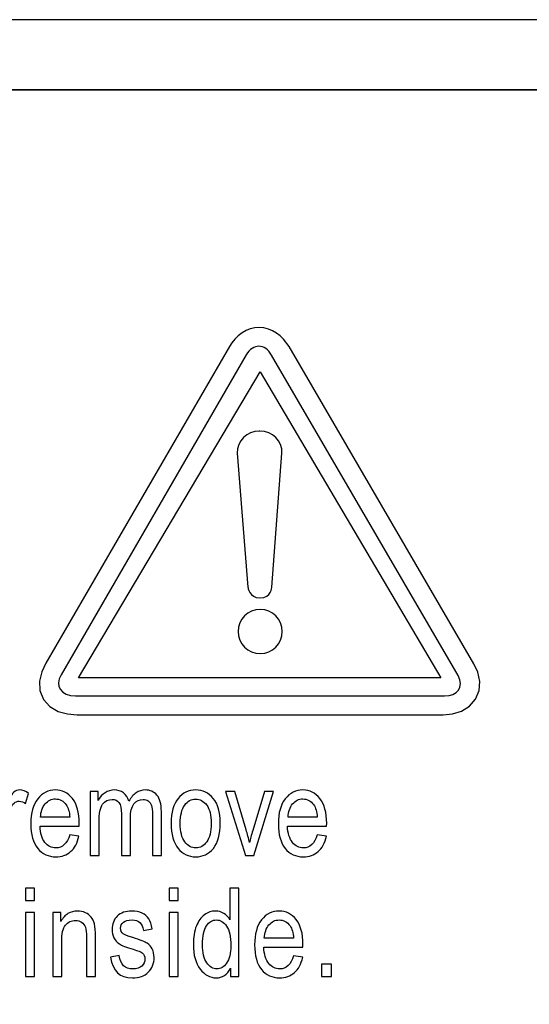
# Model space of a CAD drawing. Units: inches. Extents: x 501 to 990, y -144 to 532.
# Drawn here: x 544 to 555, y 355 to 376 of the extents above; entities that cross this region are included whole.
import ezdxf

# ---------------------------------------------------------------- set-up
doc = ezdxf.new("R2010")
doc.units = ezdxf.units.IN
doc.header["$MEASUREMENT"] = 0
doc.layers.add('Layer 1', color=7, linetype='Continuous')

msp = doc.modelspace()

# ---------------------------------------------------------------- linework, layer by layer
at = {"layer": 'Layer 1'}
msp.add_open_spline([(502.471, 375.922), (502.471, 375.922), (928.971, 375.922), (928.971, 375.922), (928.971, 375.922), (928.971, 375.922), (928.971, 374.422), (928.971, 374.422), (928.971, 374.422), (928.971, 374.422), (502.471, 374.422), (502.471, 374.422), (502.471, 374.422), (502.471, 374.422), (502.471, 375.922), (502.471, 375.922)], degree=3, knots=[0, 0, 0, 0, 0.2, 0.2, 0.2, 0.2, 0.4, 0.4, 0.4, 0.4, 0.6, 0.6, 0.6, 0.6, 1, 1, 1, 1], dxfattribs=at)
at = {"layer": 'Layer 1', "color": 250}
msp.add_open_spline([(500.721, 374.422), (500.721, 374.422), (930.721, 374.422), (930.721, 374.422), (930.721, 374.422), (930.721, 374.422), (930.721, 289.422), (930.721, 289.422), (930.721, 289.422), (930.721, 289.422), (500.721, 289.422), (500.721, 289.422), (500.721, 289.422), (500.721, 289.422), (500.721, 374.422), (500.721, 374.422)], degree=3, knots=[0, 0, 0, 0, 0.2, 0.2, 0.2, 0.2, 0.4, 0.4, 0.4, 0.4, 0.6, 0.6, 0.6, 0.6, 1, 1, 1, 1], dxfattribs=at)
at = {"layer": 'Layer 1', "color": 7}
for points, knots in [([(548.616, 368.923), (548.616, 368.923), (548.67, 369.006), (548.67, 369.006), (548.67, 369.006), (548.67, 369.006), (548.735, 369.086), (548.735, 369.086), (548.735, 369.086), (548.735, 369.086), (548.807, 369.157), (548.807, 369.157), (548.807, 369.157), (548.807, 369.157), (548.887, 369.216), (548.887, 369.216), (548.887, 369.216), (548.887, 369.216), (548.972, 369.265), (548.972, 369.265), (548.972, 369.265), (548.972, 369.265), (549.064, 369.301), (549.064, 369.301), (549.064, 369.301), (549.064, 369.301), (549.16, 369.323), (549.16, 369.323), (549.16, 369.323), (549.16, 369.323), (549.258, 369.33), (549.258, 369.33), (549.258, 369.33), (549.258, 369.33), (549.355, 369.323), (549.355, 369.323), (549.355, 369.323), (549.355, 369.323), (549.45, 369.3), (549.45, 369.3), (549.45, 369.3), (549.45, 369.3), (549.541, 369.264), (549.541, 369.264), (549.541, 369.264), (549.541, 369.264), (549.626, 369.214), (549.626, 369.214), (549.626, 369.214), (549.626, 369.214), (549.705, 369.155), (549.705, 369.155), (549.705, 369.155), (549.705, 369.155), (549.776, 369.085), (549.776, 369.085), (549.776, 369.085), (549.776, 369.085), (549.894, 368.924), (549.894, 368.924), (549.894, 368.924), (549.894, 368.924), (553.847, 362.135), (553.847, 362.135), (553.847, 362.135), (553.847, 362.135), (553.93, 361.955), (553.93, 361.955), (553.93, 361.955), (553.93, 361.955), (553.971, 361.757), (553.971, 361.757), (553.971, 361.757), (553.971, 361.757), (553.957, 361.558), (553.957, 361.558), (553.957, 361.558), (553.957, 361.558), (553.882, 361.373), (553.882, 361.373), (553.882, 361.373), (553.882, 361.373), (553.751, 361.223), (553.751, 361.223), (553.751, 361.223), (553.751, 361.223), (553.583, 361.119), (553.583, 361.119), (553.583, 361.119), (553.583, 361.119), (553.39, 361.06), (553.39, 361.06), (553.39, 361.06), (553.39, 361.06), (553.191, 361.042), (553.191, 361.042), (553.191, 361.042), (553.191, 361.042), (545.359, 361.042), (545.359, 361.042), (545.359, 361.042), (545.359, 361.042), (545.151, 361.059), (545.151, 361.059), (545.151, 361.059), (545.151, 361.059), (544.952, 361.114), (544.952, 361.114), (544.952, 361.114), (544.952, 361.114), (544.776, 361.216), (544.776, 361.216), (544.776, 361.216), (544.776, 361.216), (544.64, 361.368), (544.64, 361.368), (544.64, 361.368), (544.64, 361.368), (544.565, 361.559), (544.565, 361.559), (544.565, 361.559), (544.565, 361.559), (544.557, 361.763), (544.557, 361.763), (544.557, 361.763), (544.557, 361.763), (544.605, 361.962), (544.605, 361.962), (544.605, 361.962), (544.605, 361.962), (544.692, 362.146), (544.692, 362.146), (544.692, 362.146), (544.692, 362.146), (548.616, 368.923), (548.616, 368.923)], [0, 0, 0, 0, 0.028571, 0.028571, 0.028571, 0.028571, 0.057143, 0.057143, 0.057143, 0.057143, 0.085714, 0.085714, 0.085714, 0.085714, 0.114286, 0.114286, 0.114286, 0.114286, 0.142857, 0.142857, 0.142857, 0.142857, 0.171429, 0.171429, 0.171429, 0.171429, 0.2, 0.2, 0.2, 0.2, 0.228571, 0.228571, 0.228571, 0.228571, 0.257143, 0.257143, 0.257143, 0.257143, 0.285714, 0.285714, 0.285714, 0.285714, 0.314286, 0.314286, 0.314286, 0.314286, 0.342857, 0.342857, 0.342857, 0.342857, 0.371429, 0.371429, 0.371429, 0.371429, 0.4, 0.4, 0.4, 0.4, 0.428571, 0.428571, 0.428571, 0.428571, 0.457143, 0.457143, 0.457143, 0.457143, 0.485714, 0.485714, 0.485714, 0.485714, 0.514286, 0.514286, 0.514286, 0.514286, 0.542857, 0.542857, 0.542857, 0.542857, 0.571429, 0.571429, 0.571429, 0.571429, 0.6, 0.6, 0.6, 0.6, 0.628571, 0.628571, 0.628571, 0.628571, 0.657143, 0.657143, 0.657143, 0.657143, 0.685714, 0.685714, 0.685714, 0.685714, 0.714286, 0.714286, 0.714286, 0.714286, 0.742857, 0.742857, 0.742857, 0.742857, 0.771429, 0.771429, 0.771429, 0.771429, 0.8, 0.8, 0.8, 0.8, 0.828571, 0.828571, 0.828571, 0.828571, 0.857143, 0.857143, 0.857143, 0.857143, 0.885714, 0.885714, 0.885714, 0.885714, 0.914286, 0.914286, 0.914286, 0.914286, 0.942857, 0.942857, 0.942857, 0.942857, 1, 1, 1, 1]), ([(545.017, 361.897), (545.017, 361.897), (548.976, 368.747), (548.976, 368.747), (548.976, 368.747), (549.046, 368.87), (549.149, 368.93), (549.247, 368.93), (549.247, 368.93), (549.345, 368.93), (549.448, 368.864), (549.52, 368.741), (549.52, 368.741), (549.52, 368.741), (553.506, 361.879), (553.506, 361.879), (553.506, 361.879), (553.644, 361.638), (553.49, 361.444), (553.217, 361.444), (553.217, 361.444), (553.217, 361.444), (545.328, 361.444), (545.328, 361.444), (545.328, 361.444), (545.011, 361.444), (544.878, 361.657), (545.017, 361.897)], [0, 0, 0, 0, 0.125, 0.125, 0.125, 0.125, 0.25, 0.25, 0.25, 0.25, 0.375, 0.375, 0.375, 0.375, 0.5, 0.5, 0.5, 0.5, 0.625, 0.625, 0.625, 0.625, 0.75, 0.75, 0.75, 0.75, 1, 1, 1, 1]), ([(553.135, 361.831), (553.135, 361.831), (549.273, 368.386), (549.273, 368.386), (549.273, 368.386), (549.273, 368.386), (545.392, 361.831), (545.392, 361.831), (545.392, 361.831), (545.392, 361.831), (553.135, 361.831), (553.135, 361.831)], [0, 0, 0, 0, 0.25, 0.25, 0.25, 0.25, 0.5, 0.5, 0.5, 0.5, 1, 1, 1, 1]), ([(549.256, 367.116), (549.256, 367.116), (549.268, 367.116), (549.268, 367.116), (549.268, 367.116), (549.535, 367.116), (549.753, 366.898), (549.741, 366.644), (549.741, 366.644), (549.741, 366.644), (549.523, 363.773), (549.523, 363.773), (549.523, 363.773), (549.523, 363.773), (549.523, 363.543), (549.268, 363.543), (549.268, 363.543), (549.038, 363.543), (549.014, 363.773), (549.014, 363.773), (549.014, 363.773), (549.014, 363.773), (548.784, 366.644), (548.784, 366.644), (548.784, 366.644), (548.772, 366.898), (548.99, 367.116), (549.256, 367.116)], [0, 0, 0, 0, 0.125, 0.125, 0.125, 0.125, 0.25, 0.25, 0.25, 0.25, 0.375, 0.375, 0.375, 0.375, 0.5, 0.5, 0.5, 0.5, 0.625, 0.625, 0.625, 0.625, 0.75, 0.75, 0.75, 0.75, 1, 1, 1, 1]), ([(549.276, 363.296), (549.536, 363.296), (549.748, 363.084), (549.748, 362.824), (549.748, 362.824), (549.748, 362.564), (549.536, 362.351), (549.276, 362.351), (549.276, 362.351), (549.016, 362.351), (548.804, 362.564), (548.804, 362.824), (548.804, 362.824), (548.804, 363.084), (549.016, 363.296), (549.276, 363.296)], [0, 0, 0, 0, 0.2, 0.2, 0.2, 0.2, 0.4, 0.4, 0.4, 0.4, 0.6, 0.6, 0.6, 0.6, 1, 1, 1, 1]), ([(543.713, 358.031), (543.713, 358.031), (543.713, 359.4), (543.713, 359.4), (543.713, 359.4), (543.713, 359.4), (543.885, 359.4), (543.885, 359.4), (543.885, 359.4), (543.885, 359.4), (543.885, 359.192), (543.885, 359.192), (543.885, 359.192), (543.929, 359.288), (543.969, 359.352), (544.006, 359.384), (544.006, 359.384), (544.042, 359.415), (544.083, 359.431), (544.129, 359.431), (544.129, 359.431), (544.192, 359.431), (544.257, 359.406), (544.323, 359.356), (544.323, 359.356), (544.323, 359.356), (544.259, 359.14), (544.259, 359.14), (544.259, 359.14), (544.212, 359.174), (544.166, 359.191), (544.121, 359.191), (544.121, 359.191), (544.08, 359.191), (544.043, 359.177), (544.01, 359.148), (544.01, 359.148), (543.977, 359.12), (543.953, 359.081), (543.939, 359.03), (543.939, 359.03), (543.915, 358.941), (543.903, 358.847), (543.903, 358.748), (543.903, 358.748), (543.903, 358.748), (543.903, 358.031), (543.903, 358.031), (543.903, 358.031), (543.903, 358.031), (543.713, 358.031), (543.713, 358.031)], [0, 0, 0, 0, 0.071429, 0.071429, 0.071429, 0.071429, 0.142857, 0.142857, 0.142857, 0.142857, 0.214286, 0.214286, 0.214286, 0.214286, 0.285714, 0.285714, 0.285714, 0.285714, 0.357143, 0.357143, 0.357143, 0.357143, 0.428571, 0.428571, 0.428571, 0.428571, 0.5, 0.5, 0.5, 0.5, 0.571429, 0.571429, 0.571429, 0.571429, 0.642857, 0.642857, 0.642857, 0.642857, 0.714286, 0.714286, 0.714286, 0.714286, 0.785714, 0.785714, 0.785714, 0.785714, 0.857143, 0.857143, 0.857143, 0.857143, 1, 1, 1, 1]), ([(545.203, 358.472), (545.203, 358.472), (545.398, 358.442), (545.398, 358.442), (545.398, 358.442), (545.366, 358.296), (545.306, 358.186), (545.221, 358.111), (545.221, 358.111), (545.136, 358.037), (545.03, 358), (544.904, 358), (544.904, 358), (544.744, 358), (544.616, 358.061), (544.517, 358.181), (544.517, 358.181), (544.419, 358.302), (544.37, 358.476), (544.37, 358.704), (544.37, 358.704), (544.37, 358.94), (544.42, 359.12), (544.519, 359.244), (544.519, 359.244), (544.618, 359.369), (544.744, 359.431), (544.895, 359.431), (544.895, 359.431), (545.041, 359.431), (545.162, 359.37), (545.259, 359.248), (545.259, 359.248), (545.356, 359.125), (545.405, 358.949), (545.405, 358.718), (545.405, 358.718), (545.405, 358.718), (545.404, 358.656), (545.404, 358.656), (545.404, 358.656), (545.404, 358.656), (544.566, 358.656), (544.566, 358.656), (544.566, 358.656), (544.574, 358.502), (544.609, 358.387), (544.672, 358.308), (544.672, 358.308), (544.736, 358.23), (544.814, 358.191), (544.905, 358.191), (544.905, 358.191), (545.047, 358.191), (545.147, 358.284), (545.203, 358.472)], [0, 0, 0, 0, 0.066667, 0.066667, 0.066667, 0.066667, 0.133333, 0.133333, 0.133333, 0.133333, 0.2, 0.2, 0.2, 0.2, 0.266667, 0.266667, 0.266667, 0.266667, 0.333333, 0.333333, 0.333333, 0.333333, 0.4, 0.4, 0.4, 0.4, 0.466667, 0.466667, 0.466667, 0.466667, 0.533333, 0.533333, 0.533333, 0.533333, 0.6, 0.6, 0.6, 0.6, 0.666667, 0.666667, 0.666667, 0.666667, 0.733333, 0.733333, 0.733333, 0.733333, 0.8, 0.8, 0.8, 0.8, 0.866667, 0.866667, 0.866667, 0.866667, 1, 1, 1, 1]), ([(545.64, 358.031), (545.64, 358.031), (545.64, 359.4), (545.64, 359.4), (545.64, 359.4), (545.64, 359.4), (545.81, 359.4), (545.81, 359.4), (545.81, 359.4), (545.81, 359.4), (545.81, 359.208), (545.81, 359.208), (545.81, 359.208), (545.848, 359.279), (545.897, 359.334), (545.956, 359.373), (545.956, 359.373), (546.016, 359.411), (546.08, 359.431), (546.151, 359.431), (546.151, 359.431), (546.23, 359.431), (546.297, 359.41), (546.351, 359.369), (546.351, 359.369), (546.406, 359.328), (546.444, 359.269), (546.468, 359.191), (546.468, 359.191), (546.513, 359.271), (546.564, 359.331), (546.622, 359.37), (546.622, 359.37), (546.68, 359.41), (546.744, 359.431), (546.814, 359.431), (546.814, 359.431), (546.922, 359.431), (547.006, 359.394), (547.068, 359.321), (547.068, 359.321), (547.13, 359.248), (547.161, 359.131), (547.161, 358.971), (547.161, 358.971), (547.161, 358.971), (547.161, 358.031), (547.161, 358.031), (547.161, 358.031), (547.161, 358.031), (546.972, 358.031), (546.972, 358.031), (546.972, 358.031), (546.972, 358.031), (546.972, 358.893), (546.972, 358.893), (546.972, 358.893), (546.972, 358.991), (546.965, 359.06), (546.95, 359.101), (546.95, 359.101), (546.936, 359.142), (546.913, 359.174), (546.882, 359.196), (546.882, 359.196), (546.85, 359.218), (546.814, 359.23), (546.774, 359.23), (546.774, 359.23), (546.693, 359.23), (546.626, 359.197), (546.575, 359.132), (546.575, 359.132), (546.523, 359.068), (546.498, 358.965), (546.498, 358.826), (546.498, 358.826), (546.498, 358.826), (546.498, 358.031), (546.498, 358.031), (546.498, 358.031), (546.498, 358.031), (546.307, 358.031), (546.307, 358.031), (546.307, 358.031), (546.307, 358.031), (546.307, 358.92), (546.307, 358.92), (546.307, 358.92), (546.307, 359.034), (546.289, 359.114), (546.254, 359.16), (546.254, 359.16), (546.22, 359.206), (546.172, 359.23), (546.111, 359.23), (546.111, 359.23), (546.024, 359.23), (545.956, 359.194), (545.905, 359.125), (545.905, 359.125), (545.855, 359.055), (545.83, 358.927), (545.83, 358.741), (545.83, 358.741), (545.83, 358.741), (545.83, 358.031), (545.83, 358.031), (545.83, 358.031), (545.83, 358.031), (545.64, 358.031), (545.64, 358.031)], [0, 0, 0, 0, 0.034483, 0.034483, 0.034483, 0.034483, 0.068966, 0.068966, 0.068966, 0.068966, 0.103448, 0.103448, 0.103448, 0.103448, 0.137931, 0.137931, 0.137931, 0.137931, 0.172414, 0.172414, 0.172414, 0.172414, 0.206897, 0.206897, 0.206897, 0.206897, 0.241379, 0.241379, 0.241379, 0.241379, 0.275862, 0.275862, 0.275862, 0.275862, 0.310345, 0.310345, 0.310345, 0.310345, 0.344828, 0.344828, 0.344828, 0.344828, 0.37931, 0.37931, 0.37931, 0.37931, 0.413793, 0.413793, 0.413793, 0.413793, 0.448276, 0.448276, 0.448276, 0.448276, 0.482759, 0.482759, 0.482759, 0.482759, 0.517241, 0.517241, 0.517241, 0.517241, 0.551724, 0.551724, 0.551724, 0.551724, 0.586207, 0.586207, 0.586207, 0.586207, 0.62069, 0.62069, 0.62069, 0.62069, 0.655172, 0.655172, 0.655172, 0.655172, 0.689655, 0.689655, 0.689655, 0.689655, 0.724138, 0.724138, 0.724138, 0.724138, 0.758621, 0.758621, 0.758621, 0.758621, 0.793103, 0.793103, 0.793103, 0.793103, 0.827586, 0.827586, 0.827586, 0.827586, 0.862069, 0.862069, 0.862069, 0.862069, 0.896552, 0.896552, 0.896552, 0.896552, 0.931034, 0.931034, 0.931034, 0.931034, 1, 1, 1, 1]), ([(547.37, 358.716), (547.37, 358.952), (547.419, 359.13), (547.519, 359.25), (547.519, 359.25), (547.618, 359.37), (547.744, 359.431), (547.896, 359.431), (547.896, 359.431), (548.045, 359.431), (548.171, 359.37), (548.271, 359.25), (548.271, 359.25), (548.372, 359.13), (548.422, 358.956), (548.422, 358.729), (548.422, 358.729), (548.422, 358.484), (548.372, 358.301), (548.273, 358.181), (548.273, 358.181), (548.174, 358.06), (548.049, 358), (547.896, 358), (547.896, 358), (547.746, 358), (547.62, 358.061), (547.52, 358.181), (547.52, 358.181), (547.42, 358.302), (547.37, 358.48), (547.37, 358.716)], [0, 0, 0, 0, 0.111111, 0.111111, 0.111111, 0.111111, 0.222222, 0.222222, 0.222222, 0.222222, 0.333333, 0.333333, 0.333333, 0.333333, 0.444444, 0.444444, 0.444444, 0.444444, 0.555556, 0.555556, 0.555556, 0.555556, 0.666667, 0.666667, 0.666667, 0.666667, 0.777778, 0.777778, 0.777778, 0.777778, 1, 1, 1, 1]), ([(548.959, 358.031), (548.959, 358.031), (548.532, 359.4), (548.532, 359.4), (548.532, 359.4), (548.532, 359.4), (548.734, 359.4), (548.734, 359.4), (548.734, 359.4), (548.734, 359.4), (548.974, 358.58), (548.974, 358.58), (548.974, 358.58), (549.002, 358.487), (549.026, 358.395), (549.046, 358.304), (549.046, 358.304), (549.063, 358.376), (549.086, 358.463), (549.116, 358.564), (549.116, 358.564), (549.116, 358.564), (549.366, 359.4), (549.366, 359.4), (549.366, 359.4), (549.366, 359.4), (549.562, 359.4), (549.562, 359.4), (549.562, 359.4), (549.562, 359.4), (549.137, 358.031), (549.137, 358.031), (549.137, 358.031), (549.137, 358.031), (548.959, 358.031), (548.959, 358.031)], [0, 0, 0, 0, 0.1, 0.1, 0.1, 0.1, 0.2, 0.2, 0.2, 0.2, 0.3, 0.3, 0.3, 0.3, 0.4, 0.4, 0.4, 0.4, 0.5, 0.5, 0.5, 0.5, 0.6, 0.6, 0.6, 0.6, 0.7, 0.7, 0.7, 0.7, 0.8, 0.8, 0.8, 0.8, 1, 1, 1, 1]), ([(550.495, 358.472), (550.495, 358.472), (550.691, 358.442), (550.691, 358.442), (550.691, 358.442), (550.659, 358.296), (550.599, 358.186), (550.514, 358.111), (550.514, 358.111), (550.428, 358.037), (550.322, 358), (550.196, 358), (550.196, 358), (550.037, 358), (549.908, 358.061), (549.81, 358.181), (549.81, 358.181), (549.712, 358.302), (549.663, 358.476), (549.663, 358.704), (549.663, 358.704), (549.663, 358.94), (549.712, 359.12), (549.811, 359.244), (549.811, 359.244), (549.911, 359.369), (550.036, 359.431), (550.188, 359.431), (550.188, 359.431), (550.333, 359.431), (550.455, 359.37), (550.552, 359.248), (550.552, 359.248), (550.649, 359.125), (550.697, 358.949), (550.697, 358.718), (550.697, 358.718), (550.697, 358.718), (550.696, 358.656), (550.696, 358.656), (550.696, 358.656), (550.696, 358.656), (549.858, 358.656), (549.858, 358.656), (549.858, 358.656), (549.866, 358.502), (549.902, 358.387), (549.965, 358.308), (549.965, 358.308), (550.029, 358.23), (550.106, 358.191), (550.198, 358.191), (550.198, 358.191), (550.34, 358.191), (550.439, 358.284), (550.495, 358.472)], [0, 0, 0, 0, 0.066667, 0.066667, 0.066667, 0.066667, 0.133333, 0.133333, 0.133333, 0.133333, 0.2, 0.2, 0.2, 0.2, 0.266667, 0.266667, 0.266667, 0.266667, 0.333333, 0.333333, 0.333333, 0.333333, 0.4, 0.4, 0.4, 0.4, 0.466667, 0.466667, 0.466667, 0.466667, 0.533333, 0.533333, 0.533333, 0.533333, 0.6, 0.6, 0.6, 0.6, 0.666667, 0.666667, 0.666667, 0.666667, 0.733333, 0.733333, 0.733333, 0.733333, 0.8, 0.8, 0.8, 0.8, 0.866667, 0.866667, 0.866667, 0.866667, 1, 1, 1, 1]), ([(544.578, 358.847), (544.578, 358.847), (545.203, 358.847), (545.203, 358.847), (545.203, 358.847), (545.195, 358.965), (545.17, 359.054), (545.128, 359.112), (545.128, 359.112), (545.067, 359.197), (544.989, 359.24), (544.894, 359.24), (544.894, 359.24), (544.809, 359.24), (544.737, 359.204), (544.676, 359.134), (544.676, 359.134), (544.616, 359.062), (544.583, 358.967), (544.578, 358.847)], [0, 0, 0, 0, 0.166667, 0.166667, 0.166667, 0.166667, 0.333333, 0.333333, 0.333333, 0.333333, 0.5, 0.5, 0.5, 0.5, 0.666667, 0.666667, 0.666667, 0.666667, 1, 1, 1, 1]), ([(547.565, 358.716), (547.565, 358.538), (547.597, 358.407), (547.661, 358.32), (547.661, 358.32), (547.726, 358.234), (547.806, 358.191), (547.901, 358.191), (547.901, 358.191), (547.99, 358.191), (548.067, 358.234), (548.131, 358.322), (548.131, 358.322), (548.195, 358.409), (548.227, 358.54), (548.227, 358.716), (548.227, 358.716), (548.227, 358.892), (548.195, 359.022), (548.131, 359.109), (548.131, 359.109), (548.066, 359.195), (547.986, 359.238), (547.891, 359.238), (547.891, 359.238), (547.801, 359.238), (547.724, 359.195), (547.66, 359.108), (547.66, 359.108), (547.596, 359.022), (547.565, 358.891), (547.565, 358.716)], [0, 0, 0, 0, 0.111111, 0.111111, 0.111111, 0.111111, 0.222222, 0.222222, 0.222222, 0.222222, 0.333333, 0.333333, 0.333333, 0.333333, 0.444444, 0.444444, 0.444444, 0.444444, 0.555556, 0.555556, 0.555556, 0.555556, 0.666667, 0.666667, 0.666667, 0.666667, 0.777778, 0.777778, 0.777778, 0.777778, 1, 1, 1, 1]), ([(549.87, 358.847), (549.87, 358.847), (550.496, 358.847), (550.496, 358.847), (550.496, 358.847), (550.488, 358.965), (550.462, 359.054), (550.421, 359.112), (550.421, 359.112), (550.359, 359.197), (550.281, 359.24), (550.187, 359.24), (550.187, 359.24), (550.102, 359.24), (550.03, 359.204), (549.969, 359.134), (549.969, 359.134), (549.909, 359.062), (549.876, 358.967), (549.87, 358.847)], [0, 0, 0, 0, 0.166667, 0.166667, 0.166667, 0.166667, 0.333333, 0.333333, 0.333333, 0.333333, 0.5, 0.5, 0.5, 0.5, 0.666667, 0.666667, 0.666667, 0.666667, 1, 1, 1, 1]), ([(544.257, 357.062), (544.257, 357.062), (544.257, 357.329), (544.257, 357.329), (544.257, 357.329), (544.257, 357.329), (544.447, 357.329), (544.447, 357.329), (544.447, 357.329), (544.447, 357.329), (544.447, 357.062), (544.447, 357.062), (544.447, 357.062), (544.447, 357.062), (544.257, 357.062), (544.257, 357.062)], [0, 0, 0, 0, 0.2, 0.2, 0.2, 0.2, 0.4, 0.4, 0.4, 0.4, 0.6, 0.6, 0.6, 0.6, 1, 1, 1, 1]), ([(547.331, 357.062), (547.331, 357.062), (547.331, 357.329), (547.331, 357.329), (547.331, 357.329), (547.331, 357.329), (547.52, 357.329), (547.52, 357.329), (547.52, 357.329), (547.52, 357.329), (547.52, 357.062), (547.52, 357.062), (547.52, 357.062), (547.52, 357.062), (547.331, 357.062), (547.331, 357.062)], [0, 0, 0, 0, 0.2, 0.2, 0.2, 0.2, 0.4, 0.4, 0.4, 0.4, 0.6, 0.6, 0.6, 0.6, 1, 1, 1, 1]), ([(548.642, 355.44), (548.642, 355.44), (548.642, 355.613), (548.642, 355.613), (548.642, 355.613), (548.608, 355.546), (548.563, 355.496), (548.509, 355.462), (548.509, 355.462), (548.455, 355.426), (548.397, 355.409), (548.334, 355.409), (548.334, 355.409), (548.202, 355.409), (548.087, 355.472), (547.991, 355.597), (547.991, 355.597), (547.894, 355.722), (547.846, 355.897), (547.846, 356.125), (547.846, 356.125), (547.846, 356.28), (547.867, 356.412), (547.91, 356.52), (547.91, 356.52), (547.953, 356.628), (548.011, 356.709), (548.082, 356.761), (548.082, 356.761), (548.154, 356.814), (548.234, 356.84), (548.321, 356.84), (548.321, 356.84), (548.384, 356.84), (548.442, 356.823), (548.496, 356.79), (548.496, 356.79), (548.549, 356.757), (548.594, 356.711), (548.629, 356.652), (548.629, 356.652), (548.629, 356.652), (548.629, 357.329), (548.629, 357.329), (548.629, 357.329), (548.629, 357.329), (548.82, 357.329), (548.82, 357.329), (548.82, 357.329), (548.82, 357.329), (548.82, 355.44), (548.82, 355.44), (548.82, 355.44), (548.82, 355.44), (548.642, 355.44), (548.642, 355.44)], [0, 0, 0, 0, 0.066667, 0.066667, 0.066667, 0.066667, 0.133333, 0.133333, 0.133333, 0.133333, 0.2, 0.2, 0.2, 0.2, 0.266667, 0.266667, 0.266667, 0.266667, 0.333333, 0.333333, 0.333333, 0.333333, 0.4, 0.4, 0.4, 0.4, 0.466667, 0.466667, 0.466667, 0.466667, 0.533333, 0.533333, 0.533333, 0.533333, 0.6, 0.6, 0.6, 0.6, 0.666667, 0.666667, 0.666667, 0.666667, 0.733333, 0.733333, 0.733333, 0.733333, 0.8, 0.8, 0.8, 0.8, 0.866667, 0.866667, 0.866667, 0.866667, 1, 1, 1, 1]), ([(544.257, 355.44), (544.257, 355.44), (544.257, 356.809), (544.257, 356.809), (544.257, 356.809), (544.257, 356.809), (544.447, 356.809), (544.447, 356.809), (544.447, 356.809), (544.447, 356.809), (544.447, 355.44), (544.447, 355.44), (544.447, 355.44), (544.447, 355.44), (544.257, 355.44), (544.257, 355.44)], [0, 0, 0, 0, 0.2, 0.2, 0.2, 0.2, 0.4, 0.4, 0.4, 0.4, 0.6, 0.6, 0.6, 0.6, 1, 1, 1, 1]), ([(544.84, 355.44), (544.84, 355.44), (544.84, 356.809), (544.84, 356.809), (544.84, 356.809), (544.84, 356.809), (545.012, 356.809), (545.012, 356.809), (545.012, 356.809), (545.012, 356.809), (545.012, 356.614), (545.012, 356.614), (545.012, 356.614), (545.053, 356.69), (545.104, 356.746), (545.163, 356.784), (545.163, 356.784), (545.223, 356.821), (545.291, 356.84), (545.369, 356.84), (545.369, 356.84), (545.429, 356.84), (545.485, 356.828), (545.536, 356.804), (545.536, 356.804), (545.586, 356.781), (545.628, 356.75), (545.659, 356.711), (545.659, 356.711), (545.691, 356.673), (545.714, 356.624), (545.73, 356.563), (545.73, 356.563), (545.745, 356.502), (545.753, 356.408), (545.753, 356.282), (545.753, 356.282), (545.753, 356.282), (545.753, 355.44), (545.753, 355.44), (545.753, 355.44), (545.753, 355.44), (545.562, 355.44), (545.562, 355.44), (545.562, 355.44), (545.562, 355.44), (545.562, 356.273), (545.562, 356.273), (545.562, 356.273), (545.562, 356.373), (545.554, 356.447), (545.536, 356.493), (545.536, 356.493), (545.519, 356.539), (545.492, 356.575), (545.455, 356.601), (545.455, 356.601), (545.419, 356.626), (545.377, 356.639), (545.329, 356.639), (545.329, 356.639), (545.238, 356.639), (545.165, 356.605), (545.111, 356.537), (545.111, 356.537), (545.057, 356.469), (545.03, 356.352), (545.03, 356.187), (545.03, 356.187), (545.03, 356.187), (545.03, 355.44), (545.03, 355.44), (545.03, 355.44), (545.03, 355.44), (544.84, 355.44), (544.84, 355.44)], [0, 0, 0, 0, 0.05, 0.05, 0.05, 0.05, 0.1, 0.1, 0.1, 0.1, 0.15, 0.15, 0.15, 0.15, 0.2, 0.2, 0.2, 0.2, 0.25, 0.25, 0.25, 0.25, 0.3, 0.3, 0.3, 0.3, 0.35, 0.35, 0.35, 0.35, 0.4, 0.4, 0.4, 0.4, 0.45, 0.45, 0.45, 0.45, 0.5, 0.5, 0.5, 0.5, 0.55, 0.55, 0.55, 0.55, 0.6, 0.6, 0.6, 0.6, 0.65, 0.65, 0.65, 0.65, 0.7, 0.7, 0.7, 0.7, 0.75, 0.75, 0.75, 0.75, 0.8, 0.8, 0.8, 0.8, 0.85, 0.85, 0.85, 0.85, 0.9, 0.9, 0.9, 0.9, 1, 1, 1, 1]), ([(546.074, 355.849), (546.074, 355.849), (546.262, 355.885), (546.262, 355.885), (546.262, 355.885), (546.273, 355.788), (546.304, 355.717), (546.354, 355.67), (546.354, 355.67), (546.403, 355.624), (546.47, 355.6), (546.552, 355.6), (546.552, 355.6), (546.635, 355.6), (546.698, 355.621), (546.743, 355.661), (546.743, 355.661), (546.789, 355.702), (546.811, 355.754), (546.811, 355.816), (546.811, 355.816), (546.811, 355.871), (546.792, 355.913), (546.753, 355.943), (546.753, 355.943), (546.727, 355.963), (546.662, 355.989), (546.56, 356.02), (546.56, 356.02), (546.412, 356.066), (546.313, 356.104), (546.263, 356.136), (546.263, 356.136), (546.214, 356.168), (546.175, 356.21), (546.147, 356.264), (546.147, 356.264), (546.12, 356.317), (546.106, 356.378), (546.106, 356.445), (546.106, 356.445), (546.106, 356.562), (546.144, 356.658), (546.218, 356.73), (546.218, 356.73), (546.293, 356.803), (546.397, 356.84), (546.529, 356.84), (546.529, 356.84), (546.612, 356.84), (546.685, 356.824), (546.749, 356.795), (546.749, 356.795), (546.812, 356.765), (546.86, 356.724), (546.894, 356.674), (546.894, 356.674), (546.927, 356.622), (546.95, 356.55), (546.963, 356.456), (546.963, 356.456), (546.963, 356.456), (546.778, 356.425), (546.778, 356.425), (546.778, 356.425), (546.76, 356.574), (546.679, 356.649), (546.534, 356.649), (546.534, 356.649), (546.452, 356.649), (546.39, 356.632), (546.35, 356.599), (546.35, 356.599), (546.31, 356.566), (546.289, 356.524), (546.289, 356.473), (546.289, 356.473), (546.289, 356.422), (546.309, 356.382), (546.347, 356.352), (546.347, 356.352), (546.37, 356.335), (546.439, 356.308), (546.553, 356.27), (546.553, 356.27), (546.711, 356.219), (546.812, 356.179), (546.859, 356.15), (546.859, 356.15), (546.905, 356.12), (546.941, 356.08), (546.967, 356.029), (546.967, 356.029), (546.993, 355.977), (547.006, 355.917), (547.006, 355.846), (547.006, 355.846), (547.006, 355.716), (546.964, 355.61), (546.881, 355.529), (546.881, 355.529), (546.798, 355.449), (546.685, 355.408), (546.542, 355.408), (546.542, 355.408), (546.273, 355.408), (546.117, 355.555), (546.074, 355.849)], [0, 0, 0, 0, 0.035714, 0.035714, 0.035714, 0.035714, 0.071429, 0.071429, 0.071429, 0.071429, 0.107143, 0.107143, 0.107143, 0.107143, 0.142857, 0.142857, 0.142857, 0.142857, 0.178571, 0.178571, 0.178571, 0.178571, 0.214286, 0.214286, 0.214286, 0.214286, 0.25, 0.25, 0.25, 0.25, 0.285714, 0.285714, 0.285714, 0.285714, 0.321429, 0.321429, 0.321429, 0.321429, 0.357143, 0.357143, 0.357143, 0.357143, 0.392857, 0.392857, 0.392857, 0.392857, 0.428571, 0.428571, 0.428571, 0.428571, 0.464286, 0.464286, 0.464286, 0.464286, 0.5, 0.5, 0.5, 0.5, 0.535714, 0.535714, 0.535714, 0.535714, 0.571429, 0.571429, 0.571429, 0.571429, 0.607143, 0.607143, 0.607143, 0.607143, 0.642857, 0.642857, 0.642857, 0.642857, 0.678571, 0.678571, 0.678571, 0.678571, 0.714286, 0.714286, 0.714286, 0.714286, 0.75, 0.75, 0.75, 0.75, 0.785714, 0.785714, 0.785714, 0.785714, 0.821429, 0.821429, 0.821429, 0.821429, 0.857143, 0.857143, 0.857143, 0.857143, 0.892857, 0.892857, 0.892857, 0.892857, 0.928571, 0.928571, 0.928571, 0.928571, 1, 1, 1, 1]), ([(547.331, 355.44), (547.331, 355.44), (547.331, 356.809), (547.331, 356.809), (547.331, 356.809), (547.331, 356.809), (547.52, 356.809), (547.52, 356.809), (547.52, 356.809), (547.52, 356.809), (547.52, 355.44), (547.52, 355.44), (547.52, 355.44), (547.52, 355.44), (547.331, 355.44), (547.331, 355.44)], [0, 0, 0, 0, 0.2, 0.2, 0.2, 0.2, 0.4, 0.4, 0.4, 0.4, 0.6, 0.6, 0.6, 0.6, 1, 1, 1, 1]), ([(549.988, 355.881), (549.988, 355.881), (550.184, 355.851), (550.184, 355.851), (550.184, 355.851), (550.151, 355.705), (550.092, 355.595), (550.007, 355.521), (550.007, 355.521), (549.921, 355.446), (549.815, 355.409), (549.689, 355.409), (549.689, 355.409), (549.53, 355.409), (549.401, 355.47), (549.303, 355.59), (549.303, 355.59), (549.205, 355.711), (549.156, 355.885), (549.156, 356.113), (549.156, 356.113), (549.156, 356.349), (549.205, 356.529), (549.304, 356.653), (549.304, 356.653), (549.403, 356.778), (549.529, 356.84), (549.681, 356.84), (549.681, 356.84), (549.826, 356.84), (549.948, 356.779), (550.044, 356.657), (550.044, 356.657), (550.142, 356.535), (550.19, 356.358), (550.19, 356.127), (550.19, 356.127), (550.19, 356.127), (550.189, 356.065), (550.189, 356.065), (550.189, 356.065), (550.189, 356.065), (549.351, 356.065), (549.351, 356.065), (549.351, 356.065), (549.359, 355.911), (549.395, 355.796), (549.458, 355.717), (549.458, 355.717), (549.522, 355.639), (549.599, 355.6), (549.69, 355.6), (549.69, 355.6), (549.833, 355.6), (549.932, 355.694), (549.988, 355.881)], [0, 0, 0, 0, 0.066667, 0.066667, 0.066667, 0.066667, 0.133333, 0.133333, 0.133333, 0.133333, 0.2, 0.2, 0.2, 0.2, 0.266667, 0.266667, 0.266667, 0.266667, 0.333333, 0.333333, 0.333333, 0.333333, 0.4, 0.4, 0.4, 0.4, 0.466667, 0.466667, 0.466667, 0.466667, 0.533333, 0.533333, 0.533333, 0.533333, 0.6, 0.6, 0.6, 0.6, 0.666667, 0.666667, 0.666667, 0.666667, 0.733333, 0.733333, 0.733333, 0.733333, 0.8, 0.8, 0.8, 0.8, 0.866667, 0.866667, 0.866667, 0.866667, 1, 1, 1, 1]), ([(548.04, 356.123), (548.04, 355.946), (548.071, 355.815), (548.132, 355.729), (548.132, 355.729), (548.194, 355.643), (548.265, 355.6), (548.347, 355.6), (548.347, 355.6), (548.428, 355.6), (548.498, 355.641), (548.557, 355.724), (548.557, 355.724), (548.616, 355.806), (548.646, 355.931), (548.646, 356.097), (548.646, 356.097), (548.646, 356.289), (548.616, 356.429), (548.557, 356.517), (548.557, 356.517), (548.498, 356.605), (548.423, 356.649), (548.333, 356.649), (548.333, 356.649), (548.253, 356.649), (548.184, 356.607), (548.127, 356.522), (548.127, 356.522), (548.069, 356.438), (548.04, 356.305), (548.04, 356.123)], [0, 0, 0, 0, 0.111111, 0.111111, 0.111111, 0.111111, 0.222222, 0.222222, 0.222222, 0.222222, 0.333333, 0.333333, 0.333333, 0.333333, 0.444444, 0.444444, 0.444444, 0.444444, 0.555556, 0.555556, 0.555556, 0.555556, 0.666667, 0.666667, 0.666667, 0.666667, 0.777778, 0.777778, 0.777778, 0.777778, 1, 1, 1, 1]), ([(549.363, 356.256), (549.363, 356.256), (549.989, 356.256), (549.989, 356.256), (549.989, 356.256), (549.981, 356.375), (549.955, 356.463), (549.913, 356.521), (549.913, 356.521), (549.852, 356.606), (549.774, 356.649), (549.68, 356.649), (549.68, 356.649), (549.595, 356.649), (549.522, 356.614), (549.462, 356.542), (549.462, 356.542), (549.402, 356.472), (549.369, 356.376), (549.363, 356.256)], [0, 0, 0, 0, 0.166667, 0.166667, 0.166667, 0.166667, 0.333333, 0.333333, 0.333333, 0.333333, 0.5, 0.5, 0.5, 0.5, 0.666667, 0.666667, 0.666667, 0.666667, 1, 1, 1, 1]), ([(550.586, 355.44), (550.586, 355.44), (550.586, 355.705), (550.586, 355.705), (550.586, 355.705), (550.586, 355.705), (550.803, 355.705), (550.803, 355.705), (550.803, 355.705), (550.803, 355.705), (550.803, 355.44), (550.803, 355.44), (550.803, 355.44), (550.803, 355.44), (550.586, 355.44), (550.586, 355.44)], [0, 0, 0, 0, 0.2, 0.2, 0.2, 0.2, 0.4, 0.4, 0.4, 0.4, 0.6, 0.6, 0.6, 0.6, 1, 1, 1, 1])]:
    msp.add_open_spline(points, degree=3, knots=knots, dxfattribs=at)

doc.saveas('drawing.dxf')
